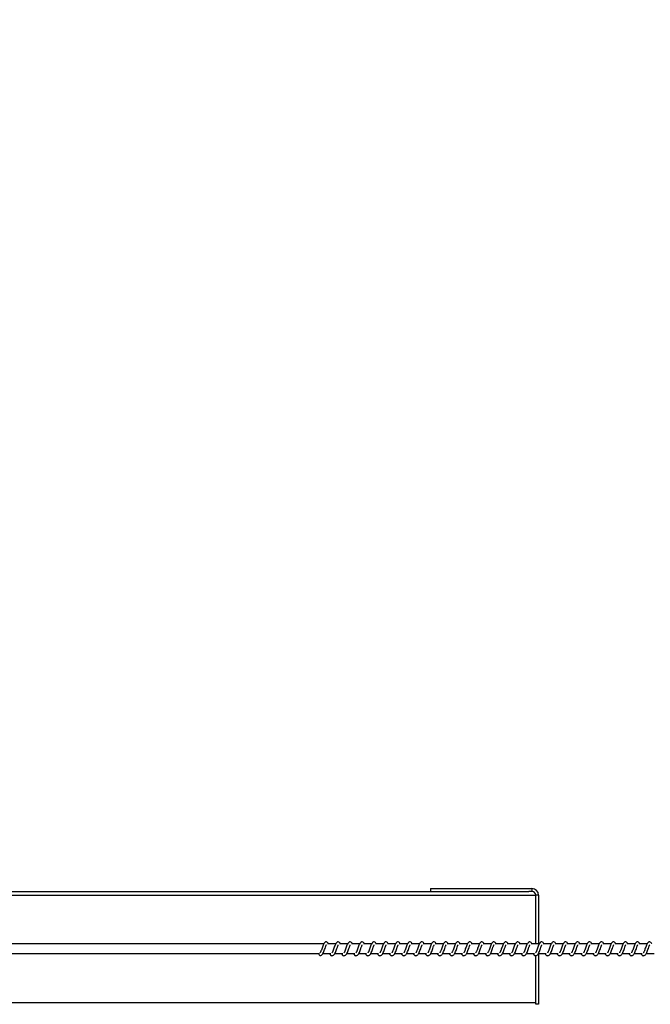
# Model space of a CAD drawing. Units: millimetres. Extents: x -10564 to 13889, y -3372 to 4080.
# Drawn here: x -8715 to -8056, y 2022 to 3051 of the extents above; entities that cross this region are included whole.
import ezdxf

# ---------------------------------------------------------------- set-up
doc = ezdxf.new("R2010")
doc.units = ezdxf.units.MM
doc.layers.add('Opvangzone', color=7, linetype='Continuous', true_color=0x00a19a)
doc.layers.add('Toestel 2D', color=7, linetype='Continuous', lineweight=20)

# ---------------------------------------------------------------- blocks, each defined once
blk = doc.blocks.new('0420H_')
at = {"color": 7, "linetype": 'Continuous', "lineweight": 25}
for p, q in [((10149.28, 18138.77), (10227.89, 18138.77)), ((10217.59, 18139.07), (10228.19, 18139.07)), ((10217.59, 18139.07), (10217.59, 18138.77)), ((10228.19, 18138.77), (10227.89, 18138.77)), ((10228.19, 18139.07), (10228.19, 18138.77)), ((10228.59, 18133.27), (10228.59, 18138.37)), ((10228.89, 18138.37), (10228.59, 18138.37)), ((10206.45, 18133.27), (10164.42, 18133.27)), ((10207.7, 18133.27), (10206.85, 18133.27)), ((10208.95, 18133.27), (10208.1, 18133.27)), ((10210.2, 18133.27), (10209.35, 18133.27)), ((10211.45, 18133.27), (10210.6, 18133.27)), ((10212.7, 18133.27), (10211.85, 18133.27)), ((10213.95, 18133.27), (10213.1, 18133.27)), ((10215.2, 18133.27), (10214.35, 18133.27)), ((10216.45, 18133.27), (10215.6, 18133.27)), ((10217.7, 18133.27), (10216.85, 18133.27)), ((10218.96, 18133.27), (10218.1, 18133.27)), ((10220.21, 18133.27), (10219.35, 18133.27)), ((10221.46, 18133.27), (10220.6, 18133.27)), ((10222.71, 18133.27), (10221.85, 18133.27)), ((10223.96, 18133.27), (10223.11, 18133.27)), ((10225.21, 18133.27), (10224.36, 18133.27)), ((10226.46, 18133.27), (10225.61, 18133.27)), ((10227.71, 18133.27), (10226.86, 18133.27)), ((10228.96, 18133.27), (10228.11, 18133.27)), ((10230.21, 18133.27), (10229.36, 18133.27)), ((10231.46, 18133.27), (10230.61, 18133.27)), ((10232.71, 18133.27), (10231.86, 18133.27)), ((10233.96, 18133.27), (10233.11, 18133.27)), ((10235.21, 18133.27), (10234.36, 18133.27)), ((10236.46, 18133.27), (10235.61, 18133.27)), ((10237.72, 18133.27), (10236.86, 18133.27)), ((10238.97, 18133.27), (10238.11, 18133.27)), ((10240.22, 18133.27), (10239.36, 18133.27)), ((10164.42, 18132.27), (10205.98, 18132.27)), ((10206.37, 18132.27), (10207.19, 18132.27)), ((10207.05, 18132.27), (10207.09, 18132.2)), ((10207.62, 18132.27), (10208.44, 18132.27)), ((10208.3, 18132.27), (10208.34, 18132.2)), ((10208.87, 18132.27), (10209.69, 18132.27)), ((10209.55, 18132.27), (10209.59, 18132.2)), ((10210.12, 18132.27), (10210.94, 18132.27)), ((10210.8, 18132.27), (10210.84, 18132.2)), ((10211.37, 18132.27), (10212.19, 18132.27)), ((10212.05, 18132.27), (10212.09, 18132.2)), ((10212.62, 18132.27), (10213.44, 18132.27)), ((10213.3, 18132.27), (10213.34, 18132.2)), ((10213.87, 18132.27), (10214.69, 18132.27)), ((10214.55, 18132.27), (10214.59, 18132.2)), ((10215.12, 18132.27), (10215.94, 18132.27)), ((10215.8, 18132.27), (10215.84, 18132.2)), ((10216.37, 18132.27), (10217.19, 18132.27)), ((10217.05, 18132.27), (10217.09, 18132.2)), ((10217.62, 18132.27), (10218.45, 18132.27)), ((10218.3, 18132.27), (10218.34, 18132.2)), ((10218.87, 18132.27), (10219.7, 18132.27)), ((10219.55, 18132.27), (10219.59, 18132.2)), ((10220.12, 18132.27), (10220.95, 18132.27)), ((10220.8, 18132.27), (10220.84, 18132.2)), ((10221.37, 18132.27), (10222.2, 18132.27)), ((10222.05, 18132.27), (10222.09, 18132.2)), ((10222.63, 18132.27), (10223.45, 18132.27)), ((10223.31, 18132.27), (10223.34, 18132.2)), ((10223.88, 18132.27), (10224.7, 18132.27)), ((10224.56, 18132.27), (10224.59, 18132.2)), ((10225.13, 18132.27), (10225.95, 18132.27)), ((10225.81, 18132.27), (10225.85, 18132.2)), ((10226.38, 18132.27), (10227.2, 18132.27)), ((10227.06, 18132.27), (10227.1, 18132.2)), ((10227.63, 18132.27), (10228.45, 18132.27)), ((10228.31, 18132.27), (10228.35, 18132.2)), ((10228.88, 18132.27), (10229.7, 18132.27)), ((10229.56, 18132.27), (10229.6, 18132.2)), ((10230.13, 18132.27), (10230.95, 18132.27)), ((10230.81, 18132.27), (10230.85, 18132.2)), ((10231.38, 18132.27), (10232.2, 18132.27)), ((10232.06, 18132.27), (10232.1, 18132.2)), ((10232.63, 18132.27), (10233.45, 18132.27)), ((10233.31, 18132.27), (10233.35, 18132.2)), ((10233.88, 18132.27), (10234.7, 18132.27)), ((10234.56, 18132.27), (10234.6, 18132.2)), ((10235.13, 18132.27), (10235.95, 18132.27)), ((10235.81, 18132.27), (10235.85, 18132.2)), ((10236.38, 18132.27), (10237.21, 18132.27)), ((10237.06, 18132.27), (10237.1, 18132.2)), ((10237.63, 18132.27), (10238.46, 18132.27)), ((10238.31, 18132.27), (10238.35, 18132.2)), ((10238.88, 18132.27), (10239.71, 18132.27)), ((10239.56, 18132.27), (10239.6, 18132.2)), ((10240.13, 18132.27), (10240.96, 18132.27)), ((10206.1, 18132.05), (10206.13, 18132.06)), ((10228.59, 18126.97), (10228.59, 18132.05)), ((10228.89, 18126.97), (10228.59, 18126.97))]:
    blk.add_line(p, q, dxfattribs=at)
at = {"color": 8, "linetype": 'Continuous', "lineweight": 25}
for p, q in [((10149.35, 18138.37), (10228.59, 18138.37)), ((10228.89, 18138.37), (10228.89, 18133.27)), ((10228.89, 18132.27), (10228.89, 18126.97)), ((10149.35, 18127.17), (10228.59, 18127.17))]:
    blk.add_line(p, q, dxfattribs=at)
at = {"color": 7, "linetype": 'Continuous', "lineweight": 25, "flags": 128}
blk.add_lwpolyline([(10205.98, 18132.27), (10205.97, 18132.26), (10205.96, 18132.21), (10205.97, 18132.15), (10206, 18132.1), (10206.05, 18132.07), (10206.1, 18132.05)], dxfattribs=at)
at = {"color": 7, "linetype": 'Continuous', "lineweight": 25}
for radius in [0.7, 0.4]:
    blk.add_arc((10228.19, 18138.37), radius, 0, 90, dxfattribs=at)
for points, knots in [([(10206.96, 18133.27), (10206.96, 18133.27), (10206.93, 18133.35), (10206.87, 18133.43), (10206.75, 18133.5), (10206.64, 18133.49), (10206.56, 18133.44), (10206.49, 18133.35), (10206.42, 18133.23), (10206.35, 18133.04), (10206.28, 18132.83), (10206.22, 18132.66), (10206.17, 18132.53), (10206.13, 18132.45), (10206.09, 18132.38), (10206.06, 18132.35), (10206.06, 18132.35), (10206.06, 18132.35)], [0, 0, 0, 0, 0.010352, 0.120075, 0.210727, 0.270547, 0.326941, 0.379855, 0.480131, 0.583357, 0.681241, 0.768587, 0.815122, 0.867112, 0.921832, 0.969528, 1, 1, 1, 1]), ([(10208.21, 18133.27), (10208.21, 18133.27), (10208.18, 18133.35), (10208.12, 18133.43), (10208, 18133.5), (10207.89, 18133.49), (10207.81, 18133.44), (10207.74, 18133.35), (10207.67, 18133.23), (10207.6, 18133.04), (10207.53, 18132.83), (10207.47, 18132.66), (10207.42, 18132.53), (10207.38, 18132.45), (10207.34, 18132.38), (10207.31, 18132.35), (10207.31, 18132.35), (10207.31, 18132.35)], [0, 0, 0, 0, 0.0103527, 0.1200632, 0.210718, 0.27054, 0.3269516, 0.3798506, 0.4801297, 0.583358, 0.6812493, 0.7686001, 0.8151372, 0.8671286, 0.9218499, 0.9695481, 1, 1, 1, 1]), ([(10209.47, 18133.27), (10209.46, 18133.27), (10209.43, 18133.35), (10209.37, 18133.43), (10209.25, 18133.5), (10209.14, 18133.49), (10209.06, 18133.44), (10208.99, 18133.35), (10208.92, 18133.23), (10208.85, 18133.04), (10208.78, 18132.83), (10208.72, 18132.66), (10208.67, 18132.53), (10208.63, 18132.45), (10208.59, 18132.38), (10208.57, 18132.35), (10208.56, 18132.35), (10208.56, 18132.35)], [0, 0, 0, 0, 0.010353, 0.120062, 0.210731, 0.270552, 0.326948, 0.379861, 0.480139, 0.583356, 0.681246, 0.768596, 0.815132, 0.86711, 0.92183, 0.969528, 1, 1, 1, 1]), ([(10210.72, 18133.27), (10210.71, 18133.27), (10210.68, 18133.35), (10210.63, 18133.43), (10210.5, 18133.5), (10210.39, 18133.49), (10210.31, 18133.44), (10210.24, 18133.35), (10210.18, 18133.23), (10210.1, 18133.04), (10210.03, 18132.83), (10209.97, 18132.66), (10209.92, 18132.53), (10209.88, 18132.45), (10209.84, 18132.38), (10209.82, 18132.35), (10209.81, 18132.35), (10209.81, 18132.35)], [0, 0, 0, 0, 0.010353, 0.120075, 0.210727, 0.270547, 0.326942, 0.379855, 0.480131, 0.583356, 0.681241, 0.768587, 0.815122, 0.867113, 0.921832, 0.969529, 1, 1, 1, 1]), ([(10211.97, 18133.27), (10211.96, 18133.27), (10211.93, 18133.35), (10211.88, 18133.43), (10211.75, 18133.5), (10211.64, 18133.49), (10211.56, 18133.44), (10211.49, 18133.35), (10211.43, 18133.23), (10211.35, 18133.04), (10211.28, 18132.83), (10211.22, 18132.66), (10211.17, 18132.53), (10211.13, 18132.45), (10211.09, 18132.38), (10211.07, 18132.35), (10211.06, 18132.35), (10211.06, 18132.35)], [0, 0, 0, 0, 0.010354, 0.120064, 0.210717, 0.270539, 0.326951, 0.379851, 0.480129, 0.583358, 0.681249, 0.768601, 0.815138, 0.867129, 0.92185, 0.969548, 1, 1, 1, 1]), ([(10213.22, 18133.27), (10213.21, 18133.27), (10213.18, 18133.35), (10213.13, 18133.43), (10213, 18133.5), (10212.89, 18133.49), (10212.81, 18133.44), (10212.74, 18133.35), (10212.68, 18133.23), (10212.6, 18133.04), (10212.53, 18132.83), (10212.47, 18132.66), (10212.42, 18132.53), (10212.38, 18132.45), (10212.35, 18132.38), (10212.32, 18132.35), (10212.32, 18132.35), (10212.31, 18132.35)], [0, 0, 0, 0, 0.010353, 0.120062, 0.210731, 0.270552, 0.326947, 0.379861, 0.480139, 0.583356, 0.681246, 0.768596, 0.815132, 0.86711, 0.921831, 0.969528, 1, 1, 1, 1]), ([(10214.47, 18133.27), (10214.47, 18133.27), (10214.43, 18133.35), (10214.38, 18133.43), (10214.25, 18133.5), (10214.15, 18133.49), (10214.06, 18133.44), (10213.99, 18133.35), (10213.93, 18133.23), (10213.85, 18133.04), (10213.78, 18132.83), (10213.72, 18132.66), (10213.67, 18132.53), (10213.63, 18132.45), (10213.6, 18132.38), (10213.57, 18132.35), (10213.57, 18132.35), (10213.57, 18132.35)], [0, 0, 0, 0, 0.010352, 0.120075, 0.210727, 0.270547, 0.326941, 0.379855, 0.480131, 0.583356, 0.681241, 0.768586, 0.815122, 0.867112, 0.921832, 0.969529, 1, 1, 1, 1]), ([(10215.72, 18133.27), (10215.72, 18133.27), (10215.69, 18133.35), (10215.63, 18133.43), (10215.5, 18133.5), (10215.4, 18133.49), (10215.31, 18133.44), (10215.24, 18133.35), (10215.18, 18133.23), (10215.1, 18133.04), (10215.03, 18132.83), (10214.97, 18132.66), (10214.92, 18132.53), (10214.88, 18132.45), (10214.85, 18132.38), (10214.82, 18132.35), (10214.82, 18132.35), (10214.82, 18132.35)], [0, 0, 0, 0, 0.010353, 0.120061, 0.210714, 0.270534, 0.326945, 0.379843, 0.48012, 0.583346, 0.681235, 0.768584, 0.815121, 0.867111, 0.921831, 0.969528, 1, 1, 1, 1]), ([(10216.97, 18133.27), (10216.97, 18133.27), (10216.94, 18133.35), (10216.88, 18133.43), (10216.75, 18133.5), (10216.65, 18133.49), (10216.56, 18133.44), (10216.49, 18133.35), (10216.43, 18133.23), (10216.35, 18133.04), (10216.28, 18132.83), (10216.22, 18132.66), (10216.17, 18132.53), (10216.13, 18132.45), (10216.1, 18132.38), (10216.07, 18132.35), (10216.07, 18132.35), (10216.07, 18132.35)], [0, 0, 0, 0, 0.010353, 0.120061, 0.21073, 0.270552, 0.326948, 0.379861, 0.480139, 0.583356, 0.681246, 0.768596, 0.815132, 0.867111, 0.92183, 0.969528, 1, 1, 1, 1]), ([(10218.22, 18133.27), (10218.22, 18133.27), (10218.19, 18133.35), (10218.13, 18133.43), (10218, 18133.5), (10217.9, 18133.49), (10217.81, 18133.44), (10217.74, 18133.35), (10217.68, 18133.23), (10217.61, 18133.04), (10217.53, 18132.83), (10217.47, 18132.66), (10217.42, 18132.53), (10217.38, 18132.45), (10217.35, 18132.38), (10217.32, 18132.35), (10217.32, 18132.35), (10217.32, 18132.35)], [0, 0, 0, 0, 0.010353, 0.120076, 0.210726, 0.270547, 0.326942, 0.379856, 0.480131, 0.583356, 0.681241, 0.768587, 0.815123, 0.867113, 0.921832, 0.969529, 1, 1, 1, 1]), ([(10219.47, 18133.27), (10219.47, 18133.27), (10219.44, 18133.35), (10219.38, 18133.43), (10219.25, 18133.5), (10219.15, 18133.49), (10219.07, 18133.44), (10218.99, 18133.35), (10218.93, 18133.23), (10218.86, 18133.04), (10218.78, 18132.83), (10218.72, 18132.66), (10218.67, 18132.53), (10218.63, 18132.45), (10218.6, 18132.38), (10218.57, 18132.35), (10218.57, 18132.35), (10218.57, 18132.35)], [0, 0, 0, 0, 0.010353, 0.120062, 0.210715, 0.270534, 0.326944, 0.379843, 0.48012, 0.583346, 0.681236, 0.768585, 0.815121, 0.867111, 0.921832, 0.969528, 1, 1, 1, 1]), ([(10220.72, 18133.27), (10220.72, 18133.27), (10220.69, 18133.35), (10220.63, 18133.43), (10220.5, 18133.5), (10220.4, 18133.49), (10220.32, 18133.44), (10220.24, 18133.35), (10220.18, 18133.23), (10220.11, 18133.04), (10220.03, 18132.83), (10219.97, 18132.66), (10219.92, 18132.53), (10219.88, 18132.45), (10219.85, 18132.38), (10219.82, 18132.35), (10219.82, 18132.35), (10219.82, 18132.35)], [0, 0, 0, 0, 0.010353, 0.120062, 0.210716, 0.270553, 0.326948, 0.379863, 0.480141, 0.583358, 0.681248, 0.768598, 0.815135, 0.867126, 0.921831, 0.969528, 1, 1, 1, 1]), ([(10221.97, 18133.27), (10221.97, 18133.27), (10221.94, 18133.35), (10221.88, 18133.43), (10221.75, 18133.5), (10221.65, 18133.49), (10221.57, 18133.44), (10221.49, 18133.35), (10221.43, 18133.23), (10221.36, 18133.04), (10221.28, 18132.83), (10221.22, 18132.66), (10221.18, 18132.53), (10221.14, 18132.45), (10221.1, 18132.38), (10221.07, 18132.35), (10221.07, 18132.35), (10221.07, 18132.35)], [0, 0, 0, 0, 0.010352, 0.120075, 0.210727, 0.270547, 0.326942, 0.379855, 0.480131, 0.583357, 0.681241, 0.768586, 0.815122, 0.867112, 0.921832, 0.969529, 1, 1, 1, 1]), ([(10223.22, 18133.27), (10223.22, 18133.27), (10223.19, 18133.35), (10223.13, 18133.43), (10223, 18133.5), (10222.9, 18133.49), (10222.82, 18133.44), (10222.75, 18133.35), (10222.68, 18133.23), (10222.61, 18133.04), (10222.53, 18132.83), (10222.48, 18132.66), (10222.43, 18132.53), (10222.39, 18132.45), (10222.35, 18132.38), (10222.32, 18132.35), (10222.32, 18132.35), (10222.32, 18132.35)], [0, 0, 0, 0, 0.0103525, 0.1200607, 0.2107137, 0.2705344, 0.3269449, 0.3798428, 0.4801199, 0.5833461, 0.6812354, 0.7685853, 0.8151205, 0.8671108, 0.921831, 0.9695283, 1, 1, 1, 1]), ([(10224.47, 18133.27), (10224.47, 18133.27), (10224.44, 18133.35), (10224.38, 18133.43), (10224.26, 18133.5), (10224.15, 18133.49), (10224.07, 18133.44), (10224, 18133.35), (10223.93, 18133.23), (10223.86, 18133.04), (10223.79, 18132.83), (10223.73, 18132.66), (10223.68, 18132.53), (10223.64, 18132.45), (10223.6, 18132.38), (10223.57, 18132.35), (10223.57, 18132.35), (10223.57, 18132.35)], [0, 0, 0, 0, 0.010353, 0.120063, 0.210717, 0.270537, 0.326948, 0.379862, 0.48014, 0.583357, 0.681248, 0.768599, 0.815135, 0.867126, 0.92183, 0.969528, 1, 1, 1, 1]), ([(10225.72, 18133.27), (10225.72, 18133.27), (10225.69, 18133.35), (10225.63, 18133.43), (10225.51, 18133.5), (10225.4, 18133.49), (10225.32, 18133.44), (10225.25, 18133.35), (10225.18, 18133.23), (10225.11, 18133.04), (10225.04, 18132.83), (10224.98, 18132.66), (10224.93, 18132.53), (10224.89, 18132.45), (10224.85, 18132.38), (10224.82, 18132.35), (10224.82, 18132.35), (10224.82, 18132.35)], [0, 0, 0, 0, 0.0103529, 0.1200748, 0.210727, 0.2705473, 0.3269417, 0.3798549, 0.4801312, 0.5833565, 0.6812414, 0.7685869, 0.8151221, 0.8671125, 0.9218319, 0.9695284, 1, 1, 1, 1]), ([(10226.97, 18133.27), (10226.97, 18133.27), (10226.94, 18133.35), (10226.88, 18133.43), (10226.76, 18133.5), (10226.65, 18133.49), (10226.57, 18133.44), (10226.5, 18133.35), (10226.43, 18133.23), (10226.36, 18133.04), (10226.29, 18132.83), (10226.23, 18132.66), (10226.18, 18132.53), (10226.14, 18132.45), (10226.1, 18132.38), (10226.07, 18132.35), (10226.07, 18132.35), (10226.07, 18132.35)], [0, 0, 0, 0, 0.010365, 0.120071, 0.210723, 0.270543, 0.326952, 0.37985, 0.480126, 0.583351, 0.681239, 0.768587, 0.815123, 0.867113, 0.921832, 0.969529, 1, 1, 1, 1]), ([(10228.23, 18133.27), (10228.22, 18133.27), (10228.19, 18133.35), (10228.13, 18133.43), (10228.01, 18133.5), (10227.9, 18133.49), (10227.82, 18133.44), (10227.75, 18133.35), (10227.68, 18133.23), (10227.61, 18133.04), (10227.54, 18132.83), (10227.48, 18132.66), (10227.43, 18132.53), (10227.39, 18132.45), (10227.35, 18132.38), (10227.33, 18132.35), (10227.32, 18132.35), (10227.32, 18132.35)], [0, 0, 0, 0, 0.010353, 0.120062, 0.210716, 0.270537, 0.326948, 0.379862, 0.48014, 0.583358, 0.681248, 0.768598, 0.815135, 0.867126, 0.92183, 0.969528, 1, 1, 1, 1]), ([(10229.48, 18133.27), (10229.47, 18133.27), (10229.44, 18133.35), (10229.39, 18133.43), (10229.26, 18133.5), (10229.15, 18133.49), (10229.07, 18133.44), (10229, 18133.35), (10228.94, 18133.23), (10228.86, 18133.04), (10228.79, 18132.83), (10228.73, 18132.66), (10228.68, 18132.53), (10228.64, 18132.45), (10228.6, 18132.38), (10228.58, 18132.35), (10228.57, 18132.35), (10228.57, 18132.35)], [0, 0, 0, 0, 0.0103529, 0.1200748, 0.210727, 0.2705473, 0.3269417, 0.3798549, 0.4801312, 0.5833565, 0.6812414, 0.7685869, 0.8151221, 0.8671125, 0.9218319, 0.9695284, 1, 1, 1, 1]), ([(10230.73, 18133.27), (10230.72, 18133.27), (10230.69, 18133.35), (10230.64, 18133.43), (10230.51, 18133.5), (10230.4, 18133.49), (10230.32, 18133.44), (10230.25, 18133.35), (10230.19, 18133.23), (10230.11, 18133.04), (10230.04, 18132.83), (10229.98, 18132.66), (10229.93, 18132.53), (10229.89, 18132.45), (10229.85, 18132.38), (10229.83, 18132.35), (10229.82, 18132.35), (10229.82, 18132.35)], [0, 0, 0, 0, 0.010365, 0.120071, 0.210723, 0.270543, 0.326938, 0.379851, 0.480126, 0.583351, 0.681239, 0.768587, 0.815123, 0.867113, 0.921832, 0.969529, 1, 1, 1, 1]), ([(10231.98, 18133.27), (10231.97, 18133.27), (10231.94, 18133.35), (10231.89, 18133.43), (10231.76, 18133.5), (10231.65, 18133.49), (10231.57, 18133.44), (10231.5, 18133.35), (10231.44, 18133.23), (10231.36, 18133.04), (10231.29, 18132.83), (10231.23, 18132.66), (10231.18, 18132.53), (10231.14, 18132.45), (10231.11, 18132.38), (10231.08, 18132.35), (10231.08, 18132.35), (10231.07, 18132.35)], [0, 0, 0, 0, 0.010353, 0.120062, 0.210716, 0.270538, 0.326948, 0.379862, 0.48014, 0.583358, 0.681248, 0.768599, 0.815135, 0.867126, 0.92183, 0.969528, 1, 1, 1, 1]), ([(10233.23, 18133.27), (10233.23, 18133.27), (10233.19, 18133.35), (10233.14, 18133.43), (10233.01, 18133.5), (10232.91, 18133.49), (10232.82, 18133.44), (10232.75, 18133.35), (10232.69, 18133.23), (10232.61, 18133.04), (10232.54, 18132.83), (10232.48, 18132.66), (10232.43, 18132.53), (10232.39, 18132.45), (10232.36, 18132.38), (10232.33, 18132.35), (10232.33, 18132.35), (10232.33, 18132.35)], [0, 0, 0, 0, 0.010353, 0.120075, 0.210727, 0.270547, 0.326942, 0.379855, 0.480131, 0.583356, 0.681241, 0.768587, 0.815122, 0.867112, 0.921832, 0.969529, 1, 1, 1, 1]), ([(10234.48, 18133.27), (10234.48, 18133.27), (10234.45, 18133.35), (10234.39, 18133.43), (10234.26, 18133.5), (10234.16, 18133.49), (10234.07, 18133.44), (10234, 18133.35), (10233.94, 18133.23), (10233.86, 18133.04), (10233.79, 18132.83), (10233.73, 18132.66), (10233.68, 18132.53), (10233.64, 18132.45), (10233.61, 18132.38), (10233.58, 18132.35), (10233.58, 18132.35), (10233.58, 18132.35)], [0, 0, 0, 0, 0.010365, 0.120071, 0.210723, 0.270543, 0.326938, 0.379851, 0.480126, 0.583351, 0.681239, 0.768587, 0.815123, 0.867113, 0.921832, 0.969529, 1, 1, 1, 1]), ([(10235.73, 18133.27), (10235.73, 18133.27), (10235.7, 18133.35), (10235.64, 18133.43), (10235.51, 18133.5), (10235.41, 18133.49), (10235.32, 18133.44), (10235.25, 18133.35), (10235.19, 18133.23), (10235.11, 18133.04), (10235.04, 18132.83), (10234.98, 18132.66), (10234.93, 18132.53), (10234.89, 18132.45), (10234.86, 18132.38), (10234.83, 18132.35), (10234.83, 18132.35), (10234.83, 18132.35)], [0, 0, 0, 0, 0.010353, 0.120062, 0.210716, 0.270538, 0.326948, 0.379862, 0.48014, 0.583358, 0.681248, 0.768599, 0.815135, 0.867126, 0.92183, 0.969528, 1, 1, 1, 1]), ([(10236.98, 18133.27), (10236.98, 18133.27), (10236.95, 18133.35), (10236.89, 18133.43), (10236.76, 18133.5), (10236.66, 18133.49), (10236.57, 18133.44), (10236.5, 18133.35), (10236.44, 18133.23), (10236.37, 18133.04), (10236.29, 18132.83), (10236.23, 18132.66), (10236.18, 18132.53), (10236.14, 18132.45), (10236.11, 18132.38), (10236.08, 18132.35), (10236.08, 18132.35), (10236.08, 18132.35)], [0, 0, 0, 0, 0.010353, 0.120075, 0.210727, 0.270547, 0.326942, 0.379855, 0.480131, 0.583356, 0.681241, 0.768587, 0.815122, 0.867112, 0.921832, 0.969529, 1, 1, 1, 1]), ([(10238.23, 18133.27), (10238.23, 18133.27), (10238.2, 18133.35), (10238.14, 18133.43), (10238.01, 18133.5), (10237.91, 18133.49), (10237.83, 18133.44), (10237.75, 18133.35), (10237.69, 18133.23), (10237.62, 18133.04), (10237.54, 18132.83), (10237.48, 18132.66), (10237.43, 18132.53), (10237.39, 18132.45), (10237.36, 18132.38), (10237.33, 18132.35), (10237.33, 18132.35), (10237.33, 18132.35)], [0, 0, 0, 0, 0.010365, 0.120071, 0.210723, 0.270543, 0.326938, 0.379851, 0.480126, 0.583351, 0.681239, 0.768588, 0.815123, 0.867113, 0.921832, 0.969529, 1, 1, 1, 1]), ([(10239.48, 18133.27), (10239.48, 18133.27), (10239.45, 18133.35), (10239.39, 18133.43), (10239.26, 18133.5), (10239.16, 18133.49), (10239.08, 18133.44), (10239, 18133.35), (10238.94, 18133.23), (10238.87, 18133.04), (10238.79, 18132.83), (10238.73, 18132.66), (10238.68, 18132.53), (10238.64, 18132.45), (10238.61, 18132.38), (10238.58, 18132.35), (10238.58, 18132.35), (10238.58, 18132.35)], [0, 0, 0, 0, 0.010353, 0.120062, 0.210716, 0.270537, 0.326948, 0.379862, 0.48014, 0.583358, 0.681248, 0.768599, 0.815135, 0.867126, 0.92183, 0.969528, 1, 1, 1, 1]), ([(10240.73, 18133.27), (10240.73, 18133.27), (10240.7, 18133.35), (10240.64, 18133.43), (10240.51, 18133.5), (10240.41, 18133.49), (10240.33, 18133.44), (10240.25, 18133.35), (10240.19, 18133.23), (10240.12, 18133.04), (10240.04, 18132.83), (10239.98, 18132.66), (10239.94, 18132.53), (10239.9, 18132.45), (10239.86, 18132.38), (10239.83, 18132.35), (10239.83, 18132.35), (10239.83, 18132.35)], [0, 0, 0, 0, 0.010353, 0.120075, 0.210727, 0.270547, 0.326942, 0.379855, 0.480131, 0.583356, 0.681241, 0.768587, 0.815122, 0.867112, 0.921832, 0.969529, 1, 1, 1, 1]), ([(10206.13, 18132.06), (10206.15, 18132.06), (10206.2, 18132.07), (10206.29, 18132.14), (10206.38, 18132.28), (10206.47, 18132.47), (10206.55, 18132.7), (10206.62, 18132.89), (10206.67, 18133.03), (10206.7, 18133.11), (10206.72, 18133.16), (10206.73, 18133.17), (10206.73, 18133.17)], [0, 0, 0, 0, 0.031635, 0.151244, 0.30835, 0.463332, 0.604095, 0.761038, 0.841363, 0.915965, 0.982857, 1, 1, 1, 1]), ([(10207.09, 18132.2), (10207.11, 18132.17), (10207.14, 18132.12), (10207.22, 18132.07), (10207.3, 18132.04), (10207.43, 18132.06), (10207.54, 18132.14), (10207.63, 18132.28), (10207.72, 18132.47), (10207.8, 18132.7), (10207.87, 18132.89), (10207.92, 18133.03), (10207.95, 18133.11), (10207.97, 18133.16), (10207.98, 18133.17), (10207.98, 18133.17)], [0, 0, 0, 0, 0.059022, 0.109846, 0.179879, 0.26387, 0.354795, 0.474225, 0.592041, 0.699047, 0.818349, 0.879412, 0.936139, 0.986989, 1, 1, 1, 1]), ([(10208.34, 18132.2), (10208.36, 18132.17), (10208.39, 18132.12), (10208.47, 18132.07), (10208.55, 18132.04), (10208.68, 18132.06), (10208.79, 18132.14), (10208.88, 18132.28), (10208.97, 18132.47), (10209.05, 18132.7), (10209.12, 18132.89), (10209.17, 18133.03), (10209.2, 18133.11), (10209.22, 18133.16), (10209.23, 18133.17), (10209.23, 18133.17)], [0, 0, 0, 0, 0.059037, 0.109844, 0.179875, 0.263867, 0.354792, 0.474237, 0.592041, 0.699046, 0.818347, 0.87941, 0.936121, 0.98699, 1, 1, 1, 1]), ([(10209.59, 18132.2), (10209.61, 18132.17), (10209.65, 18132.12), (10209.72, 18132.07), (10209.8, 18132.04), (10209.93, 18132.06), (10210.04, 18132.14), (10210.13, 18132.28), (10210.22, 18132.47), (10210.3, 18132.7), (10210.37, 18132.89), (10210.42, 18133.03), (10210.45, 18133.11), (10210.48, 18133.16), (10210.48, 18133.17), (10210.48, 18133.17)], [0, 0, 0, 0, 0.059022, 0.109844, 0.17986, 0.26385, 0.354793, 0.47422, 0.592035, 0.69904, 0.818345, 0.879408, 0.936118, 0.986968, 1, 1, 1, 1]), ([(10210.84, 18132.2), (10210.86, 18132.17), (10210.9, 18132.12), (10210.97, 18132.07), (10211.06, 18132.04), (10211.18, 18132.06), (10211.29, 18132.14), (10211.38, 18132.28), (10211.47, 18132.47), (10211.55, 18132.7), (10211.62, 18132.89), (10211.67, 18133.03), (10211.7, 18133.11), (10211.73, 18133.16), (10211.73, 18133.17), (10211.74, 18133.17)], [0, 0, 0, 0, 0.059021, 0.109844, 0.179876, 0.263865, 0.354789, 0.474217, 0.592031, 0.699035, 0.818336, 0.879409, 0.936119, 0.986968, 1, 1, 1, 1]), ([(10212.09, 18132.2), (10212.11, 18132.17), (10212.15, 18132.12), (10212.22, 18132.07), (10212.31, 18132.04), (10212.43, 18132.06), (10212.54, 18132.14), (10212.63, 18132.28), (10212.72, 18132.47), (10212.8, 18132.7), (10212.87, 18132.89), (10212.92, 18133.03), (10212.95, 18133.11), (10212.98, 18133.16), (10212.98, 18133.17), (10212.99, 18133.17)], [0, 0, 0, 0, 0.059036, 0.109843, 0.179876, 0.263866, 0.354791, 0.474236, 0.59204, 0.699046, 0.818347, 0.87941, 0.936121, 0.98699, 1, 1, 1, 1]), ([(10213.34, 18132.2), (10213.36, 18132.17), (10213.4, 18132.12), (10213.47, 18132.07), (10213.56, 18132.04), (10213.68, 18132.06), (10213.79, 18132.14), (10213.88, 18132.28), (10213.97, 18132.47), (10214.05, 18132.7), (10214.12, 18132.89), (10214.17, 18133.03), (10214.2, 18133.11), (10214.23, 18133.16), (10214.24, 18133.17), (10214.24, 18133.17)], [0, 0, 0, 0, 0.059021, 0.109845, 0.17986, 0.26385, 0.354791, 0.47422, 0.592034, 0.69904, 0.818345, 0.879407, 0.936118, 0.986968, 1, 1, 1, 1]), ([(10214.59, 18132.2), (10214.61, 18132.17), (10214.65, 18132.12), (10214.72, 18132.07), (10214.81, 18132.04), (10214.93, 18132.06), (10215.04, 18132.14), (10215.13, 18132.28), (10215.22, 18132.47), (10215.3, 18132.7), (10215.37, 18132.89), (10215.42, 18133.03), (10215.45, 18133.11), (10215.48, 18133.16), (10215.49, 18133.17), (10215.49, 18133.17)], [0, 0, 0, 0, 0.059022, 0.109845, 0.179877, 0.263866, 0.35479, 0.474218, 0.592031, 0.699036, 0.818335, 0.879408, 0.936119, 0.986968, 1, 1, 1, 1]), ([(10215.84, 18132.2), (10215.86, 18132.17), (10215.9, 18132.12), (10215.97, 18132.07), (10216.06, 18132.04), (10216.18, 18132.06), (10216.29, 18132.14), (10216.38, 18132.28), (10216.47, 18132.47), (10216.55, 18132.7), (10216.62, 18132.89), (10216.67, 18133.03), (10216.7, 18133.11), (10216.73, 18133.16), (10216.74, 18133.17), (10216.74, 18133.17)], [0, 0, 0, 0, 0.059037, 0.109844, 0.179875, 0.263868, 0.354792, 0.474236, 0.592041, 0.699046, 0.818347, 0.87941, 0.936121, 0.98699, 1, 1, 1, 1]), ([(10217.09, 18132.2), (10217.11, 18132.17), (10217.15, 18132.12), (10217.22, 18132.07), (10217.31, 18132.04), (10217.43, 18132.06), (10217.55, 18132.14), (10217.64, 18132.28), (10217.73, 18132.47), (10217.8, 18132.7), (10217.87, 18132.89), (10217.92, 18133.03), (10217.96, 18133.11), (10217.98, 18133.16), (10217.99, 18133.17), (10217.99, 18133.17)], [0, 0, 0, 0, 0.059023, 0.109844, 0.17986, 0.26385, 0.354791, 0.47422, 0.592034, 0.69904, 0.818345, 0.879408, 0.936118, 0.986968, 1, 1, 1, 1]), ([(10218.34, 18132.2), (10218.36, 18132.17), (10218.4, 18132.12), (10218.47, 18132.07), (10218.56, 18132.04), (10218.68, 18132.06), (10218.8, 18132.14), (10218.89, 18132.28), (10218.98, 18132.47), (10219.06, 18132.7), (10219.12, 18132.89), (10219.17, 18133.03), (10219.21, 18133.11), (10219.23, 18133.16), (10219.24, 18133.17), (10219.24, 18133.17)], [0, 0, 0, 0, 0.059021, 0.109844, 0.179876, 0.263865, 0.354789, 0.474217, 0.592031, 0.699035, 0.818336, 0.879409, 0.936119, 0.986968, 1, 1, 1, 1]), ([(10219.59, 18132.2), (10219.61, 18132.17), (10219.65, 18132.12), (10219.72, 18132.07), (10219.81, 18132.04), (10219.93, 18132.06), (10220.05, 18132.14), (10220.14, 18132.28), (10220.23, 18132.47), (10220.31, 18132.7), (10220.37, 18132.89), (10220.42, 18133.03), (10220.46, 18133.11), (10220.48, 18133.16), (10220.49, 18133.17), (10220.49, 18133.17)], [0, 0, 0, 0, 0.059036, 0.109843, 0.179876, 0.263866, 0.354791, 0.474236, 0.59204, 0.699046, 0.818347, 0.87941, 0.936121, 0.98699, 1, 1, 1, 1]), ([(10220.84, 18132.2), (10220.86, 18132.17), (10220.9, 18132.12), (10220.97, 18132.07), (10221.06, 18132.04), (10221.18, 18132.06), (10221.3, 18132.14), (10221.39, 18132.28), (10221.48, 18132.47), (10221.56, 18132.7), (10221.62, 18132.89), (10221.67, 18133.03), (10221.71, 18133.11), (10221.73, 18133.16), (10221.74, 18133.17), (10221.74, 18133.17)], [0, 0, 0, 0, 0.059021, 0.109845, 0.17986, 0.26385, 0.354791, 0.47422, 0.592035, 0.69904, 0.818344, 0.879407, 0.936118, 0.986968, 1, 1, 1, 1]), ([(10222.09, 18132.2), (10222.11, 18132.17), (10222.15, 18132.12), (10222.22, 18132.07), (10222.31, 18132.04), (10222.44, 18132.06), (10222.55, 18132.14), (10222.64, 18132.28), (10222.73, 18132.47), (10222.81, 18132.7), (10222.87, 18132.89), (10222.92, 18133.03), (10222.96, 18133.11), (10222.98, 18133.16), (10222.99, 18133.17), (10222.99, 18133.17)], [0, 0, 0, 0, 0.059022, 0.1098451, 0.1798771, 0.2638665, 0.3547903, 0.4742181, 0.5920315, 0.6990362, 0.8183355, 0.8794083, 0.9361194, 0.9869689, 1, 1, 1, 1]), ([(10223.34, 18132.2), (10223.36, 18132.17), (10223.4, 18132.12), (10223.47, 18132.07), (10223.56, 18132.04), (10223.69, 18132.06), (10223.8, 18132.14), (10223.89, 18132.28), (10223.98, 18132.47), (10224.06, 18132.7), (10224.12, 18132.89), (10224.17, 18133.03), (10224.21, 18133.11), (10224.23, 18133.16), (10224.24, 18133.17), (10224.24, 18133.17)], [0, 0, 0, 0, 0.059037, 0.109843, 0.179875, 0.263866, 0.354792, 0.474236, 0.59204, 0.699045, 0.818347, 0.87941, 0.936121, 0.98699, 1, 1, 1, 1]), ([(10224.59, 18132.2), (10224.62, 18132.17), (10224.65, 18132.12), (10224.72, 18132.07), (10224.81, 18132.04), (10224.94, 18132.06), (10225.05, 18132.14), (10225.14, 18132.28), (10225.23, 18132.47), (10225.31, 18132.7), (10225.38, 18132.89), (10225.43, 18133.03), (10225.46, 18133.11), (10225.48, 18133.16), (10225.49, 18133.17), (10225.49, 18133.17)], [0, 0, 0, 0, 0.059022, 0.109845, 0.17986, 0.263851, 0.354776, 0.47422, 0.592035, 0.69904, 0.818345, 0.879408, 0.936118, 0.986968, 1, 1, 1, 1]), ([(10225.85, 18132.2), (10225.87, 18132.17), (10225.9, 18132.12), (10225.98, 18132.07), (10226.06, 18132.04), (10226.19, 18132.06), (10226.3, 18132.14), (10226.39, 18132.28), (10226.48, 18132.47), (10226.56, 18132.7), (10226.63, 18132.89), (10226.68, 18133.03), (10226.71, 18133.11), (10226.73, 18133.16), (10226.74, 18133.17), (10226.74, 18133.17)], [0, 0, 0, 0, 0.059021, 0.109844, 0.179876, 0.263865, 0.354789, 0.474217, 0.592031, 0.699035, 0.818336, 0.879408, 0.936119, 0.986968, 1, 1, 1, 1]), ([(10227.1, 18132.2), (10227.12, 18132.17), (10227.15, 18132.12), (10227.23, 18132.07), (10227.31, 18132.04), (10227.44, 18132.06), (10227.55, 18132.14), (10227.64, 18132.28), (10227.73, 18132.47), (10227.81, 18132.7), (10227.88, 18132.89), (10227.93, 18133.03), (10227.96, 18133.11), (10227.98, 18133.16), (10227.99, 18133.17), (10227.99, 18133.17)], [0, 0, 0, 0, 0.0590363, 0.1098436, 0.1798764, 0.2638667, 0.3547915, 0.4742362, 0.5920402, 0.699046, 0.8183471, 0.8794099, 0.9361212, 0.9869898, 1, 1, 1, 1]), ([(10228.35, 18132.2), (10228.37, 18132.17), (10228.41, 18132.12), (10228.48, 18132.07), (10228.56, 18132.04), (10228.69, 18132.06), (10228.8, 18132.14), (10228.89, 18132.28), (10228.98, 18132.47), (10229.06, 18132.7), (10229.13, 18132.89), (10229.18, 18133.03), (10229.21, 18133.11), (10229.24, 18133.16), (10229.24, 18133.17), (10229.24, 18133.17)], [0, 0, 0, 0, 0.059022, 0.109845, 0.17986, 0.263851, 0.354776, 0.47422, 0.592034, 0.69904, 0.818345, 0.879407, 0.936118, 0.986968, 1, 1, 1, 1]), ([(10229.6, 18132.2), (10229.62, 18132.17), (10229.66, 18132.12), (10229.73, 18132.07), (10229.82, 18132.04), (10229.94, 18132.06), (10230.05, 18132.14), (10230.14, 18132.28), (10230.23, 18132.47), (10230.31, 18132.7), (10230.38, 18132.89), (10230.43, 18133.03), (10230.46, 18133.11), (10230.49, 18133.16), (10230.49, 18133.17), (10230.5, 18133.17)], [0, 0, 0, 0, 0.059021, 0.109844, 0.179876, 0.263865, 0.354789, 0.474217, 0.592031, 0.699035, 0.818335, 0.879408, 0.936119, 0.986968, 1, 1, 1, 1]), ([(10230.85, 18132.2), (10230.87, 18132.17), (10230.91, 18132.12), (10230.98, 18132.07), (10231.07, 18132.04), (10231.19, 18132.06), (10231.3, 18132.14), (10231.39, 18132.28), (10231.48, 18132.47), (10231.56, 18132.7), (10231.63, 18132.89), (10231.68, 18133.03), (10231.71, 18133.11), (10231.74, 18133.16), (10231.74, 18133.17), (10231.75, 18133.17)], [0, 0, 0, 0, 0.059022, 0.109845, 0.179877, 0.263868, 0.354793, 0.474237, 0.592041, 0.699046, 0.818348, 0.87941, 0.936121, 0.98699, 1, 1, 1, 1]), ([(10232.1, 18132.2), (10232.12, 18132.17), (10232.16, 18132.12), (10232.23, 18132.07), (10232.32, 18132.04), (10232.44, 18132.06), (10232.55, 18132.14), (10232.64, 18132.28), (10232.73, 18132.47), (10232.81, 18132.7), (10232.88, 18132.89), (10232.93, 18133.03), (10232.96, 18133.11), (10232.99, 18133.16), (10233, 18133.17), (10233, 18133.17)], [0, 0, 0, 0, 0.059022, 0.109845, 0.17986, 0.26385, 0.354776, 0.47422, 0.592034, 0.69904, 0.818345, 0.879407, 0.936118, 0.986968, 1, 1, 1, 1]), ([(10233.35, 18132.2), (10233.37, 18132.17), (10233.41, 18132.12), (10233.48, 18132.07), (10233.57, 18132.04), (10233.69, 18132.06), (10233.8, 18132.14), (10233.89, 18132.28), (10233.98, 18132.47), (10234.06, 18132.7), (10234.13, 18132.89), (10234.18, 18133.03), (10234.21, 18133.11), (10234.24, 18133.16), (10234.25, 18133.17), (10234.25, 18133.17)], [0, 0, 0, 0, 0.059021, 0.109844, 0.179876, 0.263866, 0.35479, 0.474217, 0.592031, 0.699036, 0.818335, 0.879408, 0.936119, 0.986968, 1, 1, 1, 1]), ([(10234.6, 18132.2), (10234.62, 18132.17), (10234.66, 18132.12), (10234.73, 18132.07), (10234.82, 18132.04), (10234.94, 18132.06), (10235.05, 18132.14), (10235.14, 18132.28), (10235.23, 18132.47), (10235.31, 18132.7), (10235.38, 18132.89), (10235.43, 18133.03), (10235.46, 18133.11), (10235.49, 18133.16), (10235.5, 18133.17), (10235.5, 18133.17)], [0, 0, 0, 0, 0.059022, 0.109845, 0.179877, 0.263868, 0.354793, 0.474237, 0.592041, 0.699046, 0.818348, 0.87941, 0.936121, 0.98699, 1, 1, 1, 1]), ([(10235.85, 18132.2), (10235.87, 18132.17), (10235.91, 18132.12), (10235.98, 18132.07), (10236.07, 18132.04), (10236.19, 18132.06), (10236.31, 18132.14), (10236.4, 18132.28), (10236.49, 18132.47), (10236.56, 18132.7), (10236.63, 18132.89), (10236.68, 18133.03), (10236.72, 18133.11), (10236.74, 18133.16), (10236.75, 18133.17), (10236.75, 18133.17)], [0, 0, 0, 0, 0.059022, 0.109828, 0.179861, 0.263851, 0.354776, 0.47422, 0.592034, 0.69904, 0.818345, 0.879407, 0.936118, 0.986968, 1, 1, 1, 1]), ([(10237.1, 18132.2), (10237.12, 18132.17), (10237.16, 18132.12), (10237.23, 18132.07), (10237.32, 18132.04), (10237.44, 18132.06), (10237.56, 18132.14), (10237.65, 18132.28), (10237.74, 18132.47), (10237.82, 18132.7), (10237.88, 18132.89), (10237.93, 18133.03), (10237.97, 18133.11), (10237.99, 18133.16), (10238, 18133.17), (10238, 18133.17)], [0, 0, 0, 0, 0.059021, 0.109844, 0.179876, 0.263866, 0.35479, 0.474217, 0.592031, 0.699036, 0.818335, 0.879408, 0.936119, 0.986968, 1, 1, 1, 1]), ([(10238.35, 18132.2), (10238.37, 18132.17), (10238.41, 18132.12), (10238.48, 18132.07), (10238.57, 18132.04), (10238.69, 18132.06), (10238.81, 18132.14), (10238.9, 18132.28), (10238.99, 18132.47), (10239.07, 18132.7), (10239.13, 18132.89), (10239.18, 18133.03), (10239.22, 18133.11), (10239.24, 18133.16), (10239.25, 18133.17), (10239.25, 18133.17)], [0, 0, 0, 0, 0.059022, 0.109845, 0.179877, 0.263868, 0.354793, 0.474237, 0.592041, 0.699046, 0.818348, 0.87941, 0.936121, 0.98699, 1, 1, 1, 1]), ([(10239.6, 18132.2), (10239.62, 18132.17), (10239.66, 18132.12), (10239.73, 18132.07), (10239.82, 18132.04), (10239.94, 18132.06), (10240.06, 18132.14), (10240.15, 18132.28), (10240.24, 18132.47), (10240.32, 18132.7), (10240.38, 18132.89), (10240.43, 18133.03), (10240.47, 18133.11), (10240.49, 18133.16), (10240.5, 18133.17), (10240.5, 18133.17)], [0, 0, 0, 0, 0.059022, 0.109828, 0.179861, 0.263851, 0.354775, 0.47422, 0.592034, 0.69904, 0.818345, 0.879407, 0.936118, 0.986968, 1, 1, 1, 1])]:
    blk.add_open_spline(points, degree=3, knots=knots, dxfattribs=at)
blk = doc.blocks.new('VPL-02-0420H-20')
at = {"layer": 'Opvangzone'}
blk.add_lwpolyline([(11745.5, 2079.8), (11745.5, 1079.8), (11745.5, 2079.8), (11745.5, 3079.8), (9745.5, 4080), (-8295.8, 4080, 0.414214), (-10295.8, 2080, 0.414214), (-8295.8, 80), (9745.5, 80), (11745.5, 1079.8), (11745.5, 1777.1)], format="xyb", dxfattribs=at)
at = {"layer": 'Toestel 2D', "xscale": 10, "yscale": 10, "zscale": 10}
blk.add_blockref('0420H_', (-110461.7, -179247.9), dxfattribs=at)

msp = doc.modelspace()

# ---------------------------------------------------------------- block references
msp.add_blockref('VPL-02-0420H-20', (0, 0))

doc.saveas('drawing.dxf')
